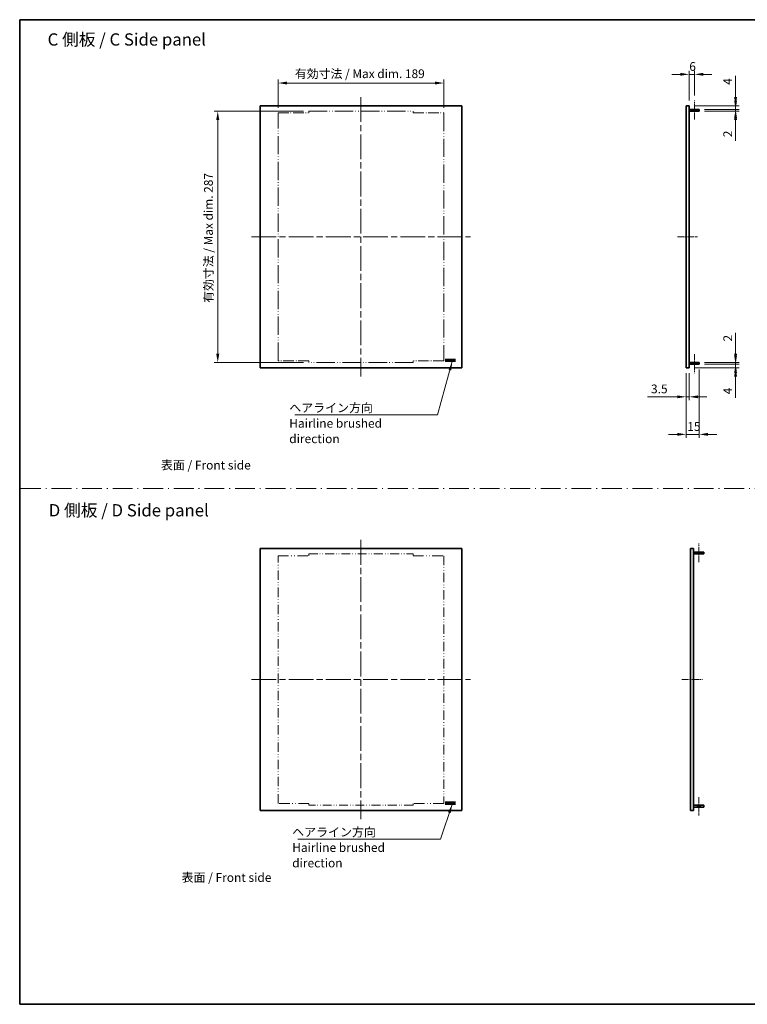
# Model space of a CAD drawing. Units: millimetres. Extents: x 0 to 9444, y 0 to 1405.
# Drawn here: x 3930 to 4761, y 0 to 1124 of the extents above; entities that cross this region are included whole.
import ezdxf

# ---------------------------------------------------------------- set-up
doc = ezdxf.new("R2010")
doc.units = ezdxf.units.MM
doc.header["$LTSCALE"] = 5
for name, pattern in [('CHAIN', [0.3543, 0.2362, -0.0295, 0.0591, -0.0295]), ('DASH_DOT', [0.37, 0.24, -0.06, 0.01, -0.06]), ('DASH_DOUBLE_DOT', [0.4398, 0.24, -0.06, 0.0098, -0.06, 0.01, -0.06]), ('DASHED', [0.2067, 0.1654, -0.0413]), ('LONG_DASH_DOUBLE_DOT', [0.3345, 0.2362, -0.0295, 0.0049, -0.0295, 0.0049, -0.0295])]:
    doc.linetypes.add(name, pattern=pattern)
doc.layers.get('Defpoints').update_dxf_attribs({"lineweight": 25})
for name, color, linetype, lineweight in [('Border (ISO)', 7, 'Continuous', 35), ('Centerline (ISO)', 131, 'Continuous', 18), ('Dimension (ISO)', 7, 'Continuous', 18), ('Dimension (ISO) @ 1', 7, 'Continuous', 18), ('Hidden (ISO)', 7, 'DASHED', 18), ('Sketch Geometry (ISO)', 7, 'Continuous', 18), ('Symbol (ISO)', 7, 'Continuous', 18), ('Symbol (ISO) @ 1', 7, 'Continuous', 18), ('Visible (ISO)', 7, 'Continuous', 35)]:
    doc.layers.add(name, color=color, linetype=linetype, lineweight=lineweight)
doc.styles.add('Note Text (TK)', font='txt')
doc.dimstyles.new('Default - Method 1b (TK)', dxfattribs={"dimscale": 5, "dimtxt": 2.5, "dimasz": 2.5, "dimexe": 1, "dimexo": 1.5, "dimgap": 1, "dimtad": 1, "dimtoh": 1, "dimrnd": 1e-08, "dimdsep": 46, "dimtxsty": 'Note Text (TK)', "dimcen": 0.09, "dimdle": 5, "dimclrd": 100, "dimclre": 100, "dimclrt": 7, "dimadec": 1, "dimazin": 1, "dimtfac": 1, "dimtmove": 0, "dimatfit": 3, "dimfxl": 1, "dimtolj": 1, "dimlwd": -1, "dimlwe": -1, "dimarcsym": 0})
doc.dimstyles.new('Default - Method 1b (TK)$7', dxfattribs={"dimscale": 5, "dimtxt": 2.5, "dimasz": 2.5, "dimexe": 1, "dimexo": 1.5, "dimgap": 1, "dimtad": 1, "dimtoh": 1, "dimrnd": 1e-08, "dimdsep": 46, "dimtxsty": 'Note Text (TK)', "dimcen": 0.09, "dimdle": 5, "dimclrd": 100, "dimclre": 100, "dimclrt": 7, "dimadec": 1, "dimazin": 1, "dimtfac": 1, "dimtmove": 0, "dimatfit": 3, "dimfxl": 1, "dimtolj": 1, "dimlwd": -1, "dimlwe": -1, "dimarcsym": 0})

# ---------------------------------------------------------------- blocks, each defined once
blk = doc.blocks.new('図面枠 tk図枠')
at = {"layer": 'Border (ISO)'}
for p, q in [((14.5, 289), (405.5, 289)), ((14.5, 289), (14.5, 8)), ((405.5, 289), (405.5, 8)), ((14.5, 8), (405.5, 8))]:
    blk.add_line(p, q, dxfattribs=at)
blk = doc.blocks.new('*D69')
at = {"layer": 'Defpoints', "color": 0}
for p in [(4690.8, 726.6), (4694.3, 726.6), (4694.3, 693.5)]:
    blk.add_point(p, dxfattribs=at)
at = {"layer": 'Dimension (ISO)', "color": 100}
for p, q in [((4690.8, 720.6), (4690.8, 689.5)), ((4694.3, 720.6), (4694.3, 689.5)), ((4680.8, 693.5), (4646.7, 693.5)), ((4694.3, 693.5), (4690.8, 693.5)), ((4704.3, 693.5), (4714.3, 693.5))]:
    blk.add_line(p, q, dxfattribs=at)
for points in [[(4680.8, 695.1), (4680.8, 691.8), (4690.8, 693.5)], [(4704.3, 695.1), (4704.3, 691.8), (4694.3, 693.5)]]:
    blk.add_solid(points, dxfattribs=at)
at = {"layer": 'Dimension (ISO)', "color": 7, "insert": (4650.7, 702.5), "char_height": 10, "attachment_point": 4, "style": 'Note Text (TK)'}
blk.add_mtext('\\A1;3.5', dxfattribs=at)
blk = doc.blocks.new('*D70')
at = {"layer": 'Defpoints', "color": 0}
for p in [(4705.8, 730.6), (4690.8, 726.6), (4705.8, 650.6)]:
    blk.add_point(p, dxfattribs=at)
at = {"layer": 'Dimension (ISO)', "color": 100}
for p, q in [((4690.8, 720.6), (4690.8, 646.6)), ((4705.8, 724.6), (4705.8, 646.6)), ((4680.8, 650.6), (4670.8, 650.6)), ((4690.8, 650.6), (4705.8, 650.6)), ((4715.8, 650.6), (4725.8, 650.6))]:
    blk.add_line(p, q, dxfattribs=at)
for points in [[(4680.8, 652.3), (4680.8, 649), (4690.8, 650.6)], [(4715.8, 652.3), (4715.8, 649), (4705.8, 650.6)]]:
    blk.add_solid(points, dxfattribs=at)
at = {"layer": 'Dimension (ISO)', "color": 7, "insert": (4692.1, 659.6), "char_height": 10, "attachment_point": 4, "style": 'Note Text (TK)'}
blk.add_mtext('\\A1;15', dxfattribs=at)
blk = doc.blocks.new('*D75')
at = {"layer": 'Defpoints', "color": 0}
for p in [(4694.3, 1025.6), (4705.8, 1021.6), (4747.3, 1021.6)]:
    blk.add_point(p, dxfattribs=at)
at = {"layer": 'Dimension (ISO)', "color": 100}
for p, q in [((4747.3, 1035.6), (4747.3, 1059.9)), ((4700.3, 1025.6), (4751.3, 1025.6)), ((4747.3, 1021.6), (4747.3, 1025.6)), ((4711.8, 1021.6), (4751.3, 1021.6)), ((4747.3, 1011.6), (4747.3, 1001.6))]:
    blk.add_line(p, q, dxfattribs=at)
for points in [[(4745.6, 1035.6), (4748.9, 1035.6), (4747.3, 1025.6)], [(4745.6, 1011.6), (4748.9, 1011.6), (4747.3, 1021.6)]]:
    blk.add_solid(points, dxfattribs=at)
at = {"layer": 'Dimension (ISO)', "color": 7, "insert": (4738.3, 1049.6), "char_height": 10, "attachment_point": 4, "rotation": 90, "style": 'Note Text (TK)'}
blk.add_mtext('\\A1;4', dxfattribs=at)
blk = doc.blocks.new('*D76')
at = {"layer": 'Defpoints', "color": 0}
for p in [(4705.8, 1021.6), (4705.8, 1019.6), (4747.3, 1019.6)]:
    blk.add_point(p, dxfattribs=at)
at = {"layer": 'Dimension (ISO)', "color": 100}
for p, q in [((4747.3, 1031.6), (4747.3, 1041.6)), ((4711.8, 1021.6), (4751.3, 1021.6)), ((4711.8, 1019.6), (4751.3, 1019.6)), ((4747.3, 1021.6), (4747.3, 1019.6)), ((4747.3, 1009.6), (4747.3, 985.8))]:
    blk.add_line(p, q, dxfattribs=at)
for points in [[(4745.6, 1031.6), (4748.9, 1031.6), (4747.3, 1021.6)], [(4745.6, 1009.6), (4748.9, 1009.6), (4747.3, 1019.6)]]:
    blk.add_solid(points, dxfattribs=at)
at = {"layer": 'Dimension (ISO)', "color": 7, "insert": (4738.3, 989.8), "char_height": 10, "attachment_point": 4, "rotation": 90, "style": 'Note Text (TK)'}
blk.add_mtext('\\A1;2', dxfattribs=at)
blk = doc.blocks.new('*D77')
at = {"layer": 'Defpoints', "color": 0}
for p in [(4705.8, 730.6), (4694.3, 726.6), (4747.3, 726.6)]:
    blk.add_point(p, dxfattribs=at)
at = {"layer": 'Dimension (ISO)', "color": 100}
for p, q in [((4747.3, 740.6), (4747.3, 750.6)), ((4711.8, 730.6), (4751.3, 730.6)), ((4747.3, 730.6), (4747.3, 726.6)), ((4700.3, 726.6), (4751.3, 726.6)), ((4747.3, 716.6), (4747.3, 692.3))]:
    blk.add_line(p, q, dxfattribs=at)
for points in [[(4745.6, 740.6), (4748.9, 740.6), (4747.3, 730.6)], [(4745.6, 716.6), (4748.9, 716.6), (4747.3, 726.6)]]:
    blk.add_solid(points, dxfattribs=at)
at = {"layer": 'Dimension (ISO)', "color": 7, "insert": (4738.3, 696.3), "char_height": 10, "attachment_point": 4, "rotation": 90, "style": 'Note Text (TK)'}
blk.add_mtext('\\A1;4', dxfattribs=at)
blk = doc.blocks.new('*D78')
at = {"layer": 'Defpoints', "color": 0}
for p in [(4705.8, 732.6), (4705.8, 730.6), (4747.3, 730.6)]:
    blk.add_point(p, dxfattribs=at)
at = {"layer": 'Dimension (ISO)', "color": 100}
for p, q in [((4747.3, 742.6), (4747.3, 766.4)), ((4711.8, 732.6), (4751.3, 732.6)), ((4711.8, 730.6), (4751.3, 730.6)), ((4747.3, 730.6), (4747.3, 732.6)), ((4747.3, 720.6), (4747.3, 710.6))]:
    blk.add_line(p, q, dxfattribs=at)
for points in [[(4745.6, 742.6), (4748.9, 742.6), (4747.3, 732.6)], [(4745.6, 720.6), (4748.9, 720.6), (4747.3, 730.6)]]:
    blk.add_solid(points, dxfattribs=at)
at = {"layer": 'Dimension (ISO)', "color": 7, "insert": (4738.3, 756.6), "char_height": 10, "attachment_point": 4, "rotation": 90, "style": 'Note Text (TK)'}
blk.add_mtext('\\A1;2', dxfattribs=at)
blk = doc.blocks.new('*D81')
at = {"layer": 'Defpoints', "color": 0}
for p in [(4700.3, 1061.6), (4694.3, 1025.6), (4700.3, 1031.6)]:
    blk.add_point(p, dxfattribs=at)
at = {"layer": 'Dimension (ISO)', "color": 100}
for p, q in [((4684.3, 1061.6), (4674.3, 1061.6)), ((4694.3, 1031.6), (4694.3, 1065.6)), ((4694.3, 1061.6), (4700.3, 1061.6)), ((4700.3, 1037.6), (4700.3, 1065.6)), ((4710.3, 1061.6), (4720.3, 1061.6))]:
    blk.add_line(p, q, dxfattribs=at)
for points in [[(4684.3, 1063.3), (4684.3, 1060), (4694.3, 1061.6)], [(4710.3, 1063.3), (4710.3, 1060), (4700.3, 1061.6)]]:
    blk.add_solid(points, dxfattribs=at)
at = {"layer": 'Dimension (ISO)', "color": 7, "insert": (4694.4, 1070.6), "char_height": 10, "attachment_point": 4, "style": 'Note Text (TK)'}
blk.add_mtext('\\A1;6', dxfattribs=at)
blk = doc.blocks.new('*D82')
at = {"layer": 'Defpoints', "color": 0}
for p in [(4414.1, 1051.7), (4225.1, 1017.5), (4414.1, 1017.5)]:
    blk.add_point(p, dxfattribs=at)
at = {"layer": 'Dimension (ISO)', "color": 100}
for p, q in [((4225.1, 1023.5), (4225.1, 1055.7)), ((4235.1, 1051.7), (4404.1, 1051.7)), ((4414.1, 1023.5), (4414.1, 1055.7))]:
    blk.add_line(p, q, dxfattribs=at)
for points in [[(4235.1, 1053.4), (4235.1, 1050), (4225.1, 1051.7)], [(4404.1, 1053.4), (4404.1, 1050), (4414.1, 1051.7)]]:
    blk.add_solid(points, dxfattribs=at)
at = {"layer": 'Dimension (ISO)', "color": 7, "insert": (4244.1, 1062.3), "char_height": 10, "attachment_point": 4, "style": 'Note Text (TK)'}
blk.add_mtext('\\A1;\\fＭＳ Ｐゴシック|b0|i0;\\H9.9492;有効寸法 / Max dim. 189', dxfattribs=at)
blk = doc.blocks.new('*D83')
at = {"layer": 'Defpoints', "color": 0}
for p in [(4260.1, 1019.6), (4156.1, 732.6), (4260.1, 732.6)]:
    blk.add_point(p, dxfattribs=at)
at = {"layer": 'Dimension (ISO)', "color": 100}
for p, q in [((4254.1, 1019.6), (4152.1, 1019.6)), ((4156.1, 1009.6), (4156.1, 742.6)), ((4254.1, 732.6), (4152.1, 732.6))]:
    blk.add_line(p, q, dxfattribs=at)
for points in [[(4154.4, 1009.6), (4157.8, 1009.6), (4156.1, 1019.6)], [(4154.4, 742.6), (4157.8, 742.6), (4156.1, 732.6)]]:
    blk.add_solid(points, dxfattribs=at)
at = {"layer": 'Dimension (ISO)', "color": 7, "insert": (4145.5, 800.7), "char_height": 10, "attachment_point": 4, "rotation": 90, "style": 'Note Text (TK)'}
blk.add_mtext('\\A1;\\fＭＳ Ｐゴシック|b0|i0;\\H9.9492;有効寸法 / Max dim. 287', dxfattribs=at)

msp = doc.modelspace()

# ---------------------------------------------------------------- linework, layer by layer
at = {"layer": 'Centerline (ISO)', "linetype": 'CHAIN', "ltscale": 23.990969}
for p, q in [((4319.5947, 1035.6257), (4319.5947, 716.6257)), ((4194.5947, 876.1257), (4444.5947, 876.1257)), ((4319.5947, 530.1703), (4319.5947, 211.1703)), ((4194.5947, 370.6703), (4444.5947, 370.6703))]:
    msp.add_line(p, q, dxfattribs=at)
at = {"layer": 'Centerline (ISO)', "linetype": 'CHAIN', "ltscale": 5.94486}
for p, q in [((4700.2712, 1010.2257), (4700.2712, 1031.6257)), ((4700.2712, 742.0257), (4700.2712, 720.6257)), ((4705.3801, 504.7703), (4705.3801, 526.1703)), ((4705.3801, 236.5703), (4705.3801, 215.1703))]:
    msp.add_line(p, q, dxfattribs=at)
at = {"layer": 'Centerline (ISO)', "linetype": 'CHAIN', "ltscale": 6.528244}
for p, q in [((4680.7712, 876.1257), (4704.2712, 876.1257)), ((4685.8801, 370.6703), (4709.3801, 370.6703))]:
    msp.add_line(p, q, dxfattribs=at)
at = {"layer": 'Hidden (ISO)', "ltscale": 0.942677}
for p, q in [((4698.6712, 1020.2257), (4697.2712, 1021.6257)), ((4701.8712, 1020.2257), (4703.2712, 1021.6257)), ((4698.6712, 732.0257), (4697.2712, 730.6257)), ((4701.8712, 732.0257), (4703.2712, 730.6257)), ((4703.7801, 514.7703), (4702.3801, 516.1703)), ((4706.9801, 514.7703), (4708.3801, 516.1703)), ((4703.7801, 226.5703), (4702.3801, 225.1703)), ((4706.9801, 226.5703), (4708.3801, 225.1703))]:
    msp.add_line(p, q, dxfattribs=at)
at = {"layer": 'Hidden (ISO)', "ltscale": 2.393412}
for p, q in [((4701.8712, 1020.2257), (4698.6712, 1020.2257)), ((4698.6712, 732.0257), (4701.8712, 732.0257)), ((4706.9801, 514.7703), (4703.7801, 514.7703)), ((4703.7801, 226.5703), (4706.9801, 226.5703))]:
    msp.add_line(p, q, dxfattribs=at)
at = {"layer": 'Hidden (ISO)', "ltscale": 0.285604}
for p, q in [((4698.6712, 1019.6257), (4698.6712, 1020.2257)), ((4701.8712, 1019.6257), (4701.8712, 1020.2257)), ((4698.6712, 732.6257), (4698.6712, 732.0257)), ((4701.8712, 732.6257), (4701.8712, 732.0257)), ((4703.7801, 514.1703), (4703.7801, 514.7703)), ((4706.9801, 514.1703), (4706.9801, 514.7703)), ((4703.7801, 227.1703), (4703.7801, 226.5703)), ((4706.9801, 227.1703), (4706.9801, 226.5703))]:
    msp.add_line(p, q, dxfattribs=at)
at = {"layer": 'Hidden (ISO)', "ltscale": 0.952248}
for p, q in [((4698.7712, 1021.6257), (4698.7712, 1019.6257)), ((4699.0417, 1021.6257), (4699.0417, 1019.6257)), ((4701.5007, 1021.6257), (4701.5007, 1019.6257)), ((4701.7712, 1019.6257), (4701.7712, 1021.6257)), ((4698.7712, 732.6257), (4698.7712, 730.6257)), ((4699.0417, 732.6257), (4699.0417, 730.6257)), ((4701.5007, 732.6257), (4701.5007, 730.6257)), ((4701.7712, 730.6257), (4701.7712, 732.6257)), ((4703.8801, 516.1703), (4703.8801, 514.1703)), ((4704.1506, 516.1703), (4704.1506, 514.1703)), ((4706.6096, 516.1703), (4706.6096, 514.1703)), ((4706.8801, 514.1703), (4706.8801, 516.1703)), ((4703.8801, 227.1703), (4703.8801, 225.1703)), ((4704.1506, 227.1703), (4704.1506, 225.1703)), ((4706.6096, 227.1703), (4706.6096, 225.1703)), ((4706.8801, 225.1703), (4706.8801, 227.1703))]:
    msp.add_line(p, q, dxfattribs=at)
at = {"layer": 'Sketch Geometry (ISO)', "color": 131, "linetype": 'LONG_DASH_DOUBLE_DOT', "ltscale": 10.298501}
for p, q in [((4225.0947, 1017.5257), (4260.0947, 1017.5257)), ((4379.0947, 1017.5257), (4414.0947, 1017.5257)), ((4260.0947, 734.7257), (4225.0947, 734.7257)), ((4414.0947, 734.7257), (4379.0947, 734.7257))]:
    msp.add_line(p, q, dxfattribs=at)
at = {"layer": 'Sketch Geometry (ISO)', "color": 131, "linetype": 'LONG_DASH_DOUBLE_DOT', "ltscale": 17.613354}
for p, q in [((4225.0947, 734.7257), (4225.0947, 1017.5257)), ((4414.0947, 1017.5257), (4414.0947, 734.7257))]:
    msp.add_line(p, q, dxfattribs=at)
at = {"layer": 'Sketch Geometry (ISO)', "color": 131, "linetype": 'LONG_DASH_DOUBLE_DOT', "ltscale": 0.617816}
for p, q in [((4260.0947, 1017.5257), (4260.0947, 1019.6257)), ((4379.0947, 1019.6257), (4379.0947, 1017.5257)), ((4260.0947, 732.6257), (4260.0947, 734.7257)), ((4379.0947, 734.7257), (4379.0947, 732.6257))]:
    msp.add_line(p, q, dxfattribs=at)
at = {"layer": 'Sketch Geometry (ISO)', "color": 131, "linetype": 'LONG_DASH_DOUBLE_DOT', "ltscale": 17.787743}
for p, q in [((4260.0947, 1019.6257), (4379.0947, 1019.6257)), ((4379.0947, 732.6257), (4260.0947, 732.6257))]:
    msp.add_line(p, q, dxfattribs=at)
at = {"layer": 'Sketch Geometry (ISO)'}
for p, q in [((4415.5947, 736.6257), (4427.5947, 736.6257)), ((4415.5947, 735.6257), (4427.5947, 735.6257)), ((4415.5947, 734.6257), (4427.5947, 734.6257)), ((4427.5947, 733.6257), (4415.5947, 733.6257)), ((4415.5947, 231.1703), (4427.5947, 231.1703)), ((4415.5947, 230.1703), (4427.5947, 230.1703)), ((4415.5947, 229.1703), (4427.5947, 229.1703)), ((4427.5947, 228.1703), (4415.5947, 228.1703))]:
    msp.add_line(p, q, dxfattribs=at)
at = {"layer": 'Sketch Geometry (ISO)', "color": 131, "linetype": 'DASH_DOT', "ltscale": 18.870609}
msp.add_line((3931.4464, 588.6506), (5495.4426, 588.6506), dxfattribs=at)
at = {"layer": 'Sketch Geometry (ISO)', "color": 131, "linetype": 'DASH_DOUBLE_DOT', "ltscale": 9.947703}
for p, q in [((4225.0947, 512.0703), (4260.0947, 512.0703)), ((4379.0947, 512.0703), (4414.0947, 512.0703)), ((4260.0947, 229.2703), (4225.0947, 229.2703)), ((4414.0947, 229.2703), (4379.0947, 229.2703))]:
    msp.add_line(p, q, dxfattribs=at)
at = {"layer": 'Sketch Geometry (ISO)', "color": 131, "linetype": 'DASH_DOUBLE_DOT', "ltscale": 8.930827}
for p, q in [((4225.0947, 229.2703), (4225.0947, 512.0703)), ((4414.0947, 512.0703), (4414.0947, 229.2703))]:
    msp.add_line(p, q, dxfattribs=at)
at = {"layer": 'Sketch Geometry (ISO)', "color": 131, "linetype": 'DASH_DOUBLE_DOT', "ltscale": 0.46987}
for p, q in [((4260.0947, 512.0703), (4260.0947, 514.1703)), ((4379.0947, 514.1703), (4379.0947, 512.0703)), ((4260.0947, 227.1703), (4260.0947, 229.2703)), ((4379.0947, 229.2703), (4379.0947, 227.1703))]:
    msp.add_line(p, q, dxfattribs=at)
at = {"layer": 'Sketch Geometry (ISO)', "color": 131, "linetype": 'DASH_DOUBLE_DOT', "ltscale": 8.455548}
for p, q in [((4260.0947, 514.1703), (4379.0947, 514.1703)), ((4379.0947, 227.1703), (4260.0947, 227.1703))]:
    msp.add_line(p, q, dxfattribs=at)
at = {"layer": 'Visible (ISO)'}
for p, q in [((4204.5947, 1025.6257), (4204.5947, 726.6257)), ((4434.5947, 1025.6257), (4204.5947, 1025.6257)), ((4434.5947, 726.6257), (4434.5947, 1025.6257)), ((4690.7712, 1025.6257), (4694.2712, 1025.6257)), ((4690.7712, 726.6257), (4690.7712, 1025.6257)), ((4694.2712, 726.6257), (4694.2712, 1025.6257)), ((4694.2712, 1021.6257), (4705.7712, 1021.6257)), ((4694.2712, 1019.6257), (4705.7712, 1019.6257)), ((4705.7712, 1019.6257), (4705.7712, 1021.6257)), ((4694.2712, 732.6257), (4705.7712, 732.6257)), ((4694.2712, 730.6257), (4705.7712, 730.6257)), ((4705.7712, 730.6257), (4705.7712, 732.6257)), ((4204.5947, 726.6257), (4434.5947, 726.6257)), ((4690.7712, 726.6257), (4694.2712, 726.6257)), ((4204.5947, 520.1703), (4204.5947, 221.1703)), ((4434.5947, 520.1703), (4204.5947, 520.1703)), ((4434.5947, 221.1703), (4434.5947, 520.1703)), ((4695.8801, 520.1703), (4699.3801, 520.1703)), ((4695.8801, 221.1703), (4695.8801, 520.1703)), ((4699.3801, 221.1703), (4699.3801, 520.1703)), ((4699.3801, 516.1703), (4710.8801, 516.1703)), ((4699.3801, 514.1703), (4710.8801, 514.1703)), ((4710.8801, 514.1703), (4710.8801, 516.1703)), ((4699.3801, 227.1703), (4710.8801, 227.1703)), ((4699.3801, 225.1703), (4710.8801, 225.1703)), ((4710.8801, 225.1703), (4710.8801, 227.1703)), ((4204.5947, 221.1703), (4434.5947, 221.1703)), ((4695.8801, 221.1703), (4699.3801, 221.1703))]:
    msp.add_line(p, q, dxfattribs=at)

# ---------------------------------------------------------------- block references
at = {"xscale": 4, "yscale": 4, "zscale": 4}
msp.add_blockref('図面枠 tk図枠', (3872, -32), dxfattribs=at)

# ---------------------------------------------------------------- texts
at = {"layer": 'Symbol (ISO)', "color": 7, "style": 'Note Text (TK)'}
for s, insert, char_height, width, attachment_point, line_spacing_factor in [('{\\fＭＳ Ｐゴシック|b0|i0;\\H14.0000;C 側板 / C Side panel}', (3961.858, 1101.413), 14, 195.836258, 4, 1.5), ('{\\fＭＳ Ｐゴシック|b0|i0;ヘアライン方向\\P\\fＭＳ Ｐゴシック|b0|i0;Hairline brushed direction}', (4237.7363, 685.8943), 10, 159.18129, 1, 1.058182), ('{\\fＭＳ Ｐゴシック|b0|i0;表面 / Front side}', (4091.2721, 615.5162), 10, 109.883041, 4, 1.5), ('{\\fＭＳ Ｐゴシック|b0|i0;\\H14.0000;D 側板 / D Side panel}', (3963.1834, 563.9544), 14, 195.181293, 4, 1.5), ('{\\fＭＳ Ｐゴシック|b0|i0;ヘアライン方向\\P\\fＭＳ Ｐゴシック|b0|i0;Hairline brushed direction}', (4241.0897, 201.5983), 10, 159.18129, 1, 1.058182), ('{\\fＭＳ Ｐゴシック|b0|i0;表面 / Front side}', (4114.8272, 144.7866), 10, 109.883041, 4, 1.5)]:
    msp.add_mtext(s, dxfattribs=dict(at, insert=insert, char_height=char_height, width=width, attachment_point=attachment_point, line_spacing_factor=line_spacing_factor))

# ---------------------------------------------------------------- dimensions: what is measured, and where the dimension line sits
at = {"layer": 'Dimension (ISO) @ 1', "color": 100}
dim = msp.add_linear_dim(base=(4414.0947, 1051.7158), p1=(4225.0947, 1017.5257), p2=(4414.0947, 1017.5257), text='\\fＭＳ Ｐゴシック|b0|i0;\\H9.9492;有効寸法 / Max dim. <>', dimstyle='Default - Method 1b (TK)', override={"dimscale": 1, "dimtxt": 10, "dimasz": 10, "dimexe": 4, "dimexo": 6, "dimgap": 4, "dimtoh": 0, "dimdec": 2, "dimcen": 0.36, "dimtol": 0, "dimlim": 0, "dimtp": 0, "dimtm": 0, "dimtdec": 2, "dimtix": 0, "dimtofl": 0, "dimtmove": 0, "dimatfit": 1}, dxfattribs=at)
dim.commit()
dim.dimension.update_dxf_attribs({"geometry": '*D82', "text_midpoint": (4319.5947, 1051.7158), "dimtype": 128})
dim = msp.add_linear_dim(base=(4700.2712, 1061.627), p1=(4694.2712, 1025.6257), p2=(4700.2712, 1031.6257), dimstyle='Default - Method 1b (TK)', override={"dimscale": 1, "dimtxt": 10, "dimasz": 10, "dimexe": 4, "dimexo": 6, "dimgap": 4, "dimtoh": 0, "dimdec": 2, "dimcen": 0.36, "dimtol": 0, "dimlim": 0, "dimtp": 0, "dimtm": 0, "dimtdec": 2, "dimtix": 0, "dimtofl": 1, "dimtmove": 0, "dimatfit": 1}, dxfattribs=at)
dim.commit()
dim.dimension.update_dxf_attribs({"geometry": '*D81', "text_midpoint": (4697.2712, 1061.627), "dimtype": 128})
for base, p1, p2, angle, override, picture, middle in [((4747.2813, 1021.6257), (4694.2712, 1025.6257), (4705.7712, 1021.6257), 90, {"dimscale": 1, "dimtxt": 10, "dimasz": 10, "dimexe": 4, "dimexo": 6, "dimgap": 4, "dimtoh": 0, "dimcen": 0.36, "dimtix": 0, "dimtofl": 1, "dimtmove": 0, "dimatfit": 1}, '*D75', (4747.2813, 1052.7792)), ((4747.2813, 1019.6257), (4705.7712, 1021.6257), (4705.7712, 1019.6257), 90, {"dimscale": 1, "dimtxt": 10, "dimasz": 10, "dimexe": 4, "dimexo": 6, "dimgap": 4, "dimtoh": 0, "dimcen": 0.36, "dimtix": 0, "dimtofl": 1, "dimtmove": 0, "dimatfit": 1}, '*D76', (4747.2813, 992.728)), ((4747.2813, 730.6257), (4705.7712, 732.6257), (4705.7712, 730.6257), 90, {"dimscale": 1, "dimtxt": 10, "dimasz": 10, "dimexe": 4, "dimexo": 6, "dimgap": 4, "dimtoh": 0, "dimcen": 0.36, "dimtix": 0, "dimtofl": 1, "dimtmove": 0, "dimatfit": 1}, '*D78', (4747.2813, 759.5235)), ((4747.2813, 726.6257), (4705.7712, 730.6257), (4694.2712, 726.6257), 90, {"dimscale": 1, "dimtxt": 10, "dimasz": 10, "dimexe": 4, "dimexo": 6, "dimgap": 4, "dimtoh": 0, "dimcen": 0.36, "dimtix": 0, "dimtofl": 1, "dimtmove": 0, "dimatfit": 1}, '*D77', (4747.2813, 699.4723)), ((4705.7712, 650.6257), (4690.7712, 726.6257), (4705.7712, 730.6257), 180, {"dimscale": 1, "dimtxt": 10, "dimasz": 10, "dimexe": 4, "dimexo": 6, "dimgap": 4, "dimtoh": 0, "dimdec": 2, "dimcen": 0.36, "dimtol": 0, "dimlim": 0, "dimtp": 0, "dimtm": 0, "dimtdec": 2, "dimtix": 0, "dimtofl": 1, "dimtmove": 0, "dimatfit": 1}, '*D70', (4698.2712, 650.6257)), ((4694.2712, 693.4709), (4690.7712, 726.6257), (4694.2712, 726.6257), 180, {"dimscale": 1, "dimtxt": 10, "dimasz": 10, "dimexe": 4, "dimexo": 6, "dimgap": 4, "dimtoh": 0, "dimdec": 2, "dimcen": 0.36, "dimtol": 0, "dimlim": 0, "dimtp": 0, "dimtm": 0, "dimtdec": 2, "dimtix": 0, "dimtofl": 1, "dimtmove": 0, "dimatfit": 1}, '*D69', (4658.7598, 693.4709))]:
    dim = msp.add_linear_dim(base=base, p1=p1, p2=p2, angle=angle, dimstyle='Default - Method 1b (TK)', override=override, dxfattribs=at)
    dim.commit()
    dim.dimension.update_dxf_attribs({"geometry": picture, "text_midpoint": middle, "dimtype": 128})
dim = msp.add_linear_dim(base=(4156.0947, 732.6257), p1=(4260.0947, 1019.6257), p2=(4260.0947, 732.6257), angle=90, text='\\fＭＳ Ｐゴシック|b0|i0;\\H9.9492;有効寸法 / Max dim. <>', dimstyle='Default - Method 1b (TK)', override={"dimscale": 1, "dimtxt": 10, "dimasz": 10, "dimexe": 4, "dimexo": 6, "dimgap": 4, "dimtoh": 0, "dimdec": 2, "dimcen": 0.36, "dimtol": 0, "dimlim": 0, "dimtp": 0, "dimtm": 0, "dimtdec": 2, "dimtix": 0, "dimtofl": 0, "dimtmove": 0, "dimatfit": 1}, dxfattribs=at)
dim.commit()
dim.dimension.update_dxf_attribs({"geometry": '*D83', "text_midpoint": (4156.0947, 876.1257), "dimtype": 128})

# ---------------------------------------------------------------- leaders
at = {"layer": 'Symbol (ISO) @ 1', "color": 100, "annotation_type": 0, "has_hookline": 1, "hookline_direction": 1, "text_width": 152.7841}
for points in [[(4423.8176, 733.6257), (4406.9176, 672.744), (4396.9176, 672.744)], [(4423.6455, 228.1703), (4410.2709, 188.4479), (4400.2709, 188.4479)]]:
    msp.add_leader(points, dimstyle='Default - Method 1b (TK)$7', override={"dimscale": 1, "dimtxt": 10, "dimasz": 10, "dimgap": 0, "dimtad": 1}, dxfattribs=at)

doc.saveas('drawing.dxf')
